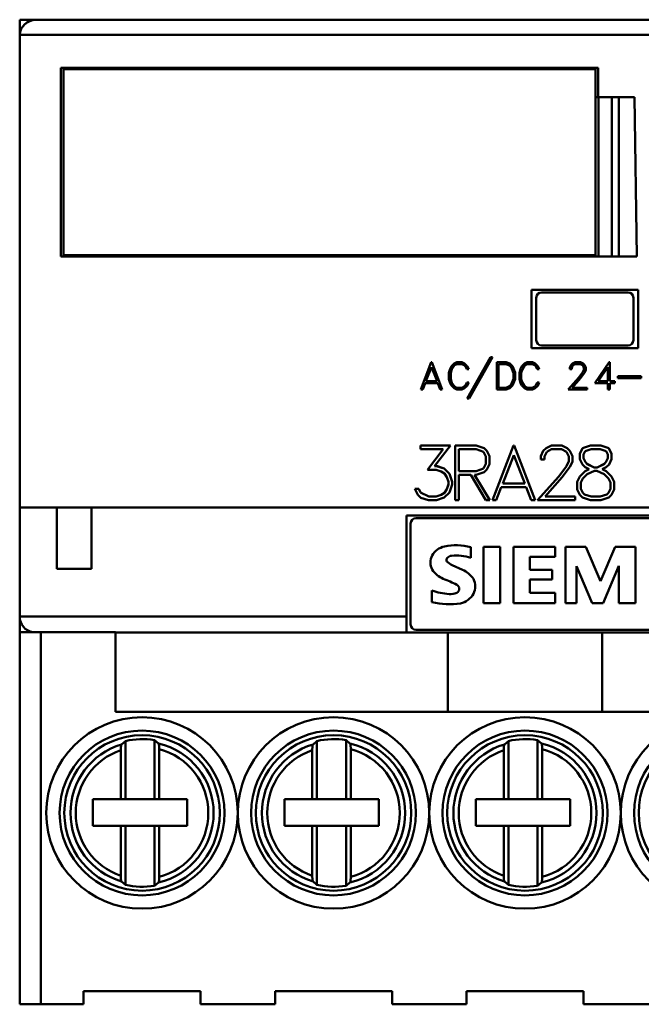
# Model space of a CAD drawing. Extents: x 51 to 251, y 59 to 329.
# Drawn here: x 128 to 152, y 193 to 230 of the extents above; entities that cross this region are included whole.
import ezdxf

# ---------------------------------------------------------------- set-up
doc = ezdxf.new("R2010")
doc.units = 0
doc.header["$LTSCALE"] = 5
doc.header["$MEASUREMENT"] = 0
doc.layers.add('10000_FRONT', color=7, linetype='CONTINUOUS')

msp = doc.modelspace()

# ---------------------------------------------------------------- linework, layer by layer
at = {"layer": '10000_FRONT', "color": 7, "linetype": 'Continuous', "lineweight": 50}
for p, q in [((129.110001, 230.025), (128.5, 230.025)), ((128.5, 230.025), (128.5, 229.415039)), ((172.9, 230.015), (129.1, 230.015)), ((172.889999, 230.025), (129.110001, 230.025)), ((128.500032, 229.4211), (128.5, 229.415)), ((128.5, 211.665), (128.5, 229.415)), ((128.500132, 229.427221), (128.500032, 229.4211)), ((128.500296, 229.433361), (128.500132, 229.427221)), ((128.500525, 229.439519), (128.500296, 229.433361)), ((128.50082, 229.445693), (128.500525, 229.439519)), ((128.501183, 229.451883), (128.50082, 229.445693)), ((128.501549, 229.45809), (128.501183, 229.451883)), ((173.498451, 229.45809), (128.501549, 229.45809)), ((130.049999, 221.115), (130.049999, 228.215)), ((130.049999, 228.215), (150.25, 228.215)), ((130.15, 228.165), (150.15, 228.165)), ((130.15, 221.165), (130.15, 228.165)), ((133.99, 228.165), (133.99, 228.215)), ((135.31, 228.165), (135.31, 228.215)), ((144.99, 228.165), (144.99, 228.215)), ((146.31, 228.165), (146.31, 228.215)), ((150.15, 228.165), (150.15, 221.165)), ((150.25, 227.115), (150.25, 228.215)), ((150.15, 227.115), (150.25, 227.115)), ((150.25, 227.115), (151.611696, 227.115)), ((150.264, 221.115), (150.264, 227.115)), ((150.767, 221.115), (150.767, 227.115)), ((151.027, 221.115), (151.027, 227.115)), ((151.705803, 221.115), (151.611696, 227.115)), ((151.705803, 221.115), (130.049999, 221.115)), ((150.15, 221.165), (130.15, 221.165)), ((133.99, 221.115), (133.99, 221.165)), ((135.31, 221.115), (135.31, 221.165)), ((144.99, 221.115), (144.99, 221.165)), ((146.31, 221.115), (146.31, 221.165)), ((150.049, 221.115), (150.049, 221.165)), ((150.052, 221.115), (150.052, 221.165)), ((147.75, 219.865), (151.75, 219.865)), ((147.75, 217.665), (147.75, 219.865)), ((148.125, 219.765), (151.375, 219.765)), ((151.75, 217.665), (151.75, 219.865)), ((147.925, 217.965), (147.925, 219.565)), ((151.575, 219.565), (151.575, 217.965)), ((151.75, 217.665), (147.75, 217.665)), ((151.375, 217.765), (148.125, 217.765)), ((143.58374, 216.106431), (143.976984, 217.134842)), ((143.58374, 216.106156), (143.976985, 217.134817)), ((143.976985, 217.134842), (143.991723, 217.134842)), ((143.976985, 217.134842), (143.976985, 217.134817)), ((143.976985, 217.134817), (143.991723, 217.134817)), ((143.991723, 217.134842), (144.384967, 216.106432)), ((143.991723, 217.134842), (143.991723, 217.134817)), ((143.991723, 217.134817), (144.384967, 216.106156)), ((144.832415, 217.085406), (144.932233, 217.134842)), ((144.832415, 217.085374), (144.932233, 217.134817)), ((144.932233, 217.134842), (145.129861, 217.134842)), ((144.932233, 217.134842), (144.932233, 217.134817)), ((144.932233, 217.134817), (145.129861, 217.134817)), ((145.129861, 217.134842), (145.230349, 217.086017)), ((145.129861, 217.134842), (145.129861, 217.134817)), ((145.129861, 217.134817), (145.230349, 217.085986)), ((145.331061, 215.773472), (146.207988, 217.330755)), ((145.331061, 215.772168), (146.207988, 217.329854)), ((146.28168, 217.329854), (145.405422, 215.772168)), ((146.207988, 217.330756), (146.28168, 217.330756)), ((146.207988, 217.330756), (146.207988, 217.329854)), ((146.207988, 217.329854), (146.28168, 217.329854)), ((146.28168, 217.330756), (146.28168, 217.329854)), ((146.43865, 217.134842), (146.787277, 217.134842)), ((146.43865, 217.134842), (146.43865, 217.133919)), ((146.43865, 217.133919), (146.787277, 217.133919)), ((146.43865, 216.105257), (146.43865, 217.133919)), ((146.787277, 217.134842), (146.935464, 217.085406)), ((146.787277, 217.134842), (146.787277, 217.133919)), ((146.787277, 217.133919), (146.935464, 217.084476)), ((147.482415, 217.085406), (147.582234, 217.134842)), ((147.482415, 217.085374), (147.582234, 217.134817)), ((147.582234, 217.134842), (147.779861, 217.134842)), ((147.582234, 217.134842), (147.582234, 217.134817)), ((147.582234, 217.134817), (147.779861, 217.134817)), ((147.779861, 217.134842), (147.880349, 217.086018)), ((147.779861, 217.134842), (147.779861, 217.134817)), ((147.779861, 217.134817), (147.880349, 217.085986)), ((149.285387, 217.086018), (149.385875, 217.134842)), ((149.285387, 217.085987), (149.385875, 217.134817)), ((149.385875, 217.134842), (149.385875, 217.134817)), ((149.385875, 217.134842), (149.583502, 217.134842)), ((149.385875, 217.134817), (149.583502, 217.134817)), ((149.583502, 217.134842), (149.583502, 217.134817)), ((149.583502, 217.134842), (149.68332, 217.085253)), ((149.583502, 217.134817), (149.68332, 217.085221)), ((150.125007, 216.35127), (150.66952, 217.134842)), ((150.125007, 216.350177), (150.66952, 217.133919)), ((150.66952, 217.134842), (150.686, 217.134842)), ((150.66952, 217.134842), (150.66952, 217.133919)), ((150.66952, 217.133919), (150.686, 217.133919)), ((150.686, 217.134842), (150.686, 217.133919)), ((150.686, 217.133919), (150.686, 216.418754)), ((143.776008, 216.419652), (143.984354, 216.954648)), ((143.984354, 216.954648), (144.192699, 216.419652)), ((144.6372, 216.741662), (144.68597, 216.888125)), ((144.6372, 216.741568), (144.68597, 216.88806)), ((144.68597, 216.888125), (144.733267, 216.986994)), ((144.68597, 216.88806), (144.733267, 216.986946)), ((144.68597, 216.888125), (144.68597, 216.88806)), ((144.752695, 216.879182), (144.7058, 216.739119)), ((144.733267, 216.986994), (144.832415, 217.085406)), ((144.733267, 216.986946), (144.832415, 217.085374)), ((144.733267, 216.986994), (144.733267, 216.986946)), ((144.845814, 217.020623), (144.752695, 216.879182)), ((144.832415, 217.085406), (144.832415, 217.085374)), ((144.938263, 217.06624), (144.845814, 217.020623)), ((145.124501, 217.06624), (144.938263, 217.06624)), ((145.21628, 217.019398), (145.124501, 217.06624)), ((145.261835, 216.973782), (145.21628, 217.019398)), ((145.230349, 217.086018), (145.230349, 217.085986)), ((145.230349, 217.086017), (145.328827, 216.987912)), ((145.230349, 217.085986), (145.328827, 216.987865)), ((145.312749, 216.873978), (145.261835, 216.973782)), ((145.385101, 216.873978), (145.312749, 216.873978)), ((145.328827, 216.987913), (145.328827, 216.987865)), ((145.328827, 216.987912), (145.385101, 216.874045)), ((145.328827, 216.987865), (145.385101, 216.873978)), ((145.385101, 216.874045), (145.385101, 216.873978)), ((146.50865, 216.175234), (146.50865, 217.063942)), ((146.50865, 217.063942), (146.775904, 217.063942)), ((146.775904, 217.063942), (146.897782, 217.023277)), ((146.897782, 217.023277), (146.976362, 216.945352)), ((146.935464, 217.085406), (147.035952, 216.985769)), ((146.935464, 217.085406), (146.935464, 217.084476)), ((146.935464, 217.084476), (147.035952, 216.984825)), ((146.976362, 216.945352), (147.063225, 216.728555)), ((147.035952, 216.98577), (147.035952, 216.984825)), ((147.035952, 216.985769), (147.133225, 216.74304)), ((147.035952, 216.984825), (147.133225, 216.742048)), ((147.133225, 216.74304), (147.133225, 216.742048)), ((147.2872, 216.741662), (147.33597, 216.888125)), ((147.2872, 216.741568), (147.33597, 216.88806)), ((147.33597, 216.888125), (147.383267, 216.986994)), ((147.33597, 216.88806), (147.383267, 216.986946)), ((147.33597, 216.888125), (147.33597, 216.88806)), ((147.402694, 216.879182), (147.3558, 216.739119)), ((147.383267, 216.986994), (147.482415, 217.085406)), ((147.383267, 216.986946), (147.482415, 217.085374)), ((147.383267, 216.986994), (147.383267, 216.986946)), ((147.495814, 217.020623), (147.402694, 216.879182)), ((147.482415, 217.085406), (147.482415, 217.085374)), ((147.588263, 217.06624), (147.495814, 217.020623)), ((147.774501, 217.06624), (147.588263, 217.06624)), ((147.866281, 217.019398), (147.774501, 217.06624)), ((147.911835, 216.973782), (147.866281, 217.019398)), ((147.880349, 217.086018), (147.978827, 216.987912)), ((147.880349, 217.086018), (147.880349, 217.085986)), ((147.880349, 217.085986), (147.978827, 216.987865)), ((147.962749, 216.873978), (147.911835, 216.973782)), ((148.035101, 216.873978), (147.962749, 216.873978)), ((147.978827, 216.987913), (147.978827, 216.987865)), ((147.978827, 216.987912), (148.035101, 216.874045)), ((147.978827, 216.987865), (148.035101, 216.873978)), ((148.035101, 216.874045), (148.035101, 216.873978)), ((149.185568, 216.935723), (149.234473, 217.036123)), ((149.185568, 216.935666), (149.234473, 217.036084)), ((149.185568, 216.935723), (149.185568, 216.935666)), ((149.185568, 216.873978), (149.185568, 216.935666)), ((149.25524, 216.873978), (149.185568, 216.873978)), ((149.234473, 217.036123), (149.285387, 217.086018)), ((149.234473, 217.036084), (149.285387, 217.085987)), ((149.234473, 217.036123), (149.234473, 217.036084)), ((149.300795, 217.020623), (149.25524, 216.930309)), ((149.25524, 216.930309), (149.25524, 216.873978)), ((149.285387, 217.086018), (149.285387, 217.085987)), ((149.391235, 217.06624), (149.300795, 217.020623)), ((149.577473, 217.06624), (149.391235, 217.06624)), ((149.524549, 216.55618), (149.667242, 216.746254)), ((149.524549, 216.556042), (149.667242, 216.746161)), ((149.668582, 217.020776), (149.577473, 217.06624)), ((149.667242, 216.746254), (149.713467, 216.840069)), ((149.667242, 216.746161), (149.713467, 216.839995)), ((149.667242, 216.746253), (149.667242, 216.746161)), ((149.713467, 216.930309), (149.668582, 217.020776)), ((149.68332, 217.085253), (149.734235, 217.035052)), ((149.68332, 217.085252), (149.68332, 217.085221)), ((149.68332, 217.085221), (149.734235, 217.035012)), ((149.713467, 216.839995), (149.713467, 216.930309)), ((149.734235, 217.035052), (149.734235, 217.035012)), ((149.734235, 217.035052), (149.783809, 216.934651)), ((149.734235, 217.035012), (149.783809, 216.934595)), ((149.783809, 216.8328), (149.734235, 216.734373)), ((149.783809, 216.934652), (149.783809, 216.934595)), ((149.783809, 216.934595), (149.783809, 216.8328)), ((150.249613, 216.418754), (150.6174, 216.94778)), ((150.6174, 216.94778), (150.6174, 216.418754)), ((143.776008, 216.419828), (144.192699, 216.419828)), ((144.192699, 216.419652), (143.776008, 216.419652)), ((144.6372, 216.741662), (144.6372, 216.741568)), ((144.6372, 216.499404), (144.6372, 216.741568)), ((144.68597, 216.352911), (144.6372, 216.499404)), ((144.7058, 216.739119), (144.7058, 216.501853)), ((144.7058, 216.502006), (144.752695, 216.361982)), ((144.7058, 216.501853), (144.752695, 216.36179)), ((146.976362, 216.294936), (147.063225, 216.51167)), ((147.063225, 216.510621), (146.976362, 216.293825)), ((147.133225, 216.497129), (147.035952, 216.254352)), ((147.063225, 216.728555), (147.063225, 216.510621)), ((147.133225, 216.742048), (147.133225, 216.497129)), ((147.2872, 216.741662), (147.2872, 216.741568)), ((147.2872, 216.499404), (147.2872, 216.741568)), ((147.33597, 216.352911), (147.2872, 216.499404)), ((147.3558, 216.739119), (147.3558, 216.501853)), ((147.3558, 216.502007), (147.402695, 216.361982)), ((147.3558, 216.501853), (147.402694, 216.36179)), ((149.123936, 216.106432), (149.524549, 216.55618)), ((149.123936, 216.106156), (149.524549, 216.556042)), ((149.588861, 216.540887), (149.269309, 216.174733)), ((149.524549, 216.55618), (149.524549, 216.556042)), ((149.734235, 216.734373), (149.588861, 216.540887)), ((150.6174, 216.418754), (150.249613, 216.418754)), ((150.250359, 216.419828), (150.6174, 216.419828)), ((150.686, 216.419828), (150.878268, 216.419828)), ((150.686, 216.418754), (150.878268, 216.418754)), ((150.878268, 216.419828), (150.878268, 216.418754)), ((150.878268, 216.418754), (150.878268, 216.350177)), ((150.985568, 216.605916), (151.871875, 216.605916)), ((150.985568, 216.605916), (150.985568, 216.605791)), ((150.985568, 216.605791), (151.871875, 216.605791)), ((150.985568, 216.537214), (150.985568, 216.605791)), ((151.871875, 216.537214), (150.985568, 216.537214)), ((151.871875, 216.605916), (151.871875, 216.605791)), ((151.871875, 216.605791), (151.871875, 216.537214)), ((143.58374, 216.106431), (143.58374, 216.106156)), ((143.655422, 216.106156), (143.58374, 216.106156)), ((143.749881, 216.351075), (143.655422, 216.106156)), ((144.218826, 216.351075), (143.749881, 216.351075)), ((144.313955, 216.106156), (144.218826, 216.351075)), ((144.384967, 216.106156), (144.313955, 216.106156)), ((144.384967, 216.106431), (144.384967, 216.106156)), ((144.733267, 216.254026), (144.68597, 216.352911)), ((144.832415, 216.155599), (144.733267, 216.254026)), ((144.752695, 216.361983), (144.752695, 216.36179)), ((144.752695, 216.361982), (144.845814, 216.220586)), ((144.752695, 216.36179), (144.845814, 216.220349)), ((144.932233, 216.106156), (144.832415, 216.155599)), ((144.845814, 216.220586), (144.845814, 216.220349)), ((144.845814, 216.220586), (144.938263, 216.174985)), ((144.845814, 216.220349), (144.938263, 216.174733)), ((145.129861, 216.106156), (144.932233, 216.106156)), ((144.938263, 216.174985), (144.938263, 216.174733)), ((144.938263, 216.174985), (145.124501, 216.174985)), ((144.938263, 216.174733), (145.124501, 216.174733)), ((145.124501, 216.174985), (145.21628, 216.22181)), ((145.124501, 216.174733), (145.21628, 216.221573)), ((145.124501, 216.174985), (145.124501, 216.174733)), ((145.230349, 216.154986), (145.129861, 216.106156)), ((145.21628, 216.22181), (145.261835, 216.267412)), ((145.21628, 216.221573), (145.261835, 216.267189)), ((145.21628, 216.221811), (145.21628, 216.221573)), ((145.328827, 216.253107), (145.230349, 216.154986)), ((145.261835, 216.267412), (145.312749, 216.367186)), ((145.261835, 216.267189), (145.312749, 216.366994)), ((145.261835, 216.267412), (145.261835, 216.267189)), ((145.312749, 216.367186), (145.312749, 216.366994)), ((145.312749, 216.367186), (145.385101, 216.367186)), ((145.312749, 216.366994), (145.385101, 216.366994)), ((145.385101, 216.366994), (145.328827, 216.253107)), ((145.385101, 216.367186), (145.385101, 216.366994)), ((146.787277, 216.105257), (146.43865, 216.105257)), ((146.50865, 216.176384), (146.775904, 216.176384)), ((146.775904, 216.175234), (146.50865, 216.175234)), ((146.775904, 216.176384), (146.897782, 216.217036)), ((146.897782, 216.2159), (146.775904, 216.175234)), ((146.775904, 216.176384), (146.775904, 216.175234)), ((146.935464, 216.154701), (146.787277, 216.105257)), ((146.897782, 216.217036), (146.976362, 216.294936)), ((146.976362, 216.293825), (146.897782, 216.2159)), ((146.897782, 216.217036), (146.897782, 216.2159)), ((147.035952, 216.254352), (146.935464, 216.154701)), ((146.976362, 216.294936), (146.976362, 216.293825)), ((147.383267, 216.254026), (147.33597, 216.352911)), ((147.482415, 216.155599), (147.383267, 216.254026)), ((147.402694, 216.361983), (147.402694, 216.36179)), ((147.402694, 216.36179), (147.495814, 216.220349)), ((147.402695, 216.361982), (147.495814, 216.220586)), ((147.582234, 216.106156), (147.482415, 216.155599)), ((147.495814, 216.220586), (147.495814, 216.220349)), ((147.495814, 216.220586), (147.588263, 216.174985)), ((147.495814, 216.220349), (147.588263, 216.174733)), ((147.779861, 216.106156), (147.582234, 216.106156)), ((147.588263, 216.174985), (147.588263, 216.174733)), ((147.588263, 216.174985), (147.774501, 216.174985)), ((147.588263, 216.174733), (147.774501, 216.174733)), ((147.774501, 216.174985), (147.86628, 216.22181)), ((147.774501, 216.174733), (147.866281, 216.221573)), ((147.774501, 216.174985), (147.774501, 216.174733)), ((147.880349, 216.154986), (147.779861, 216.106156)), ((147.86628, 216.22181), (147.911835, 216.267412)), ((147.866281, 216.221573), (147.911835, 216.267189)), ((147.866281, 216.221811), (147.866281, 216.221573)), ((147.978827, 216.253107), (147.880349, 216.154986)), ((147.911835, 216.267412), (147.962749, 216.367185)), ((147.911835, 216.267189), (147.962749, 216.366994)), ((147.911835, 216.267412), (147.911835, 216.267189)), ((147.962749, 216.367186), (147.962749, 216.366994)), ((147.962749, 216.367186), (148.035101, 216.367186)), ((147.962749, 216.366994), (148.035101, 216.366994)), ((148.035101, 216.366994), (147.978827, 216.253107)), ((148.035101, 216.367186), (148.035101, 216.366994)), ((149.123936, 216.106431), (149.123936, 216.106156)), ((149.831373, 216.106156), (149.123936, 216.106156)), ((149.269309, 216.174733), (149.831373, 216.174733)), ((149.269529, 216.174985), (149.831373, 216.174985)), ((149.831373, 216.174985), (149.831373, 216.174733)), ((149.831373, 216.174733), (149.831373, 216.106156)), ((150.125007, 216.351271), (150.125007, 216.350177)), ((150.6174, 216.350177), (150.125007, 216.350177)), ((150.6174, 216.105257), (150.6174, 216.350177)), ((150.686, 216.105257), (150.6174, 216.105257)), ((150.878268, 216.350177), (150.686, 216.350177)), ((150.686, 216.350177), (150.686, 216.105257)), ((145.331061, 215.773471), (145.331061, 215.772168)), ((145.405422, 215.772168), (145.331061, 215.772168)), ((143.566266, 213.996998), (144.697094, 213.996998)), ((143.566266, 213.996998), (143.566266, 213.996663)), ((143.566266, 213.859651), (143.566266, 213.996663)), ((143.566266, 213.996663), (144.697094, 213.996663)), ((144.427785, 213.859651), (143.566266, 213.859651)), ((143.832894, 213.091531), (144.427496, 213.859651)), ((143.832894, 213.090794), (144.427785, 213.859651)), ((144.697094, 213.996663), (144.094164, 213.230864)), ((144.697094, 213.996998), (144.697094, 213.996663)), ((144.8773, 213.996998), (145.667272, 213.996998)), ((144.8773, 213.996998), (144.8773, 213.996663)), ((144.8773, 213.996663), (145.667272, 213.996663)), ((144.8773, 211.941484), (144.8773, 213.996663)), ((145.0145, 213.037579), (145.0145, 213.859651)), ((145.0145, 213.859651), (145.660841, 213.859651)), ((145.660841, 213.859651), (145.935241, 213.765762)), ((145.667272, 213.996998), (145.962037, 213.898242)), ((145.667272, 213.996998), (145.667272, 213.996663)), ((145.667272, 213.996663), (145.962038, 213.89788)), ((145.962038, 213.898242), (146.066278, 213.798266)), ((145.962038, 213.898241), (145.962038, 213.89788)), ((145.962038, 213.89788), (146.066278, 213.797873)), ((146.066278, 213.798266), (146.16355, 213.598023)), ((146.066278, 213.798266), (146.066278, 213.797873)), ((146.066278, 213.797873), (146.16355, 213.597555)), ((146.277481, 211.943248), (147.063969, 213.996998)), ((146.277481, 211.941484), (147.063969, 213.996663)), ((147.063969, 213.996998), (147.093445, 213.996998)), ((147.063969, 213.996998), (147.063969, 213.996663)), ((147.063969, 213.996663), (147.093445, 213.996663)), ((147.093445, 213.996998), (147.879934, 211.943248)), ((147.093445, 213.996998), (147.093445, 213.996663)), ((147.093445, 213.996663), (147.879934, 211.941484)), ((148.091136, 213.599246), (148.188945, 213.799795)), ((148.091136, 213.598778), (148.188945, 213.799403)), ((148.188945, 213.799795), (148.290774, 213.899465)), ((148.188945, 213.799403), (148.290774, 213.899104)), ((148.188945, 213.799795), (148.188945, 213.799403)), ((148.290774, 213.899465), (148.49175, 213.996998)), ((148.290774, 213.899104), (148.49175, 213.996663)), ((148.290774, 213.899465), (148.290774, 213.899104)), ((148.502469, 213.859651), (148.32159, 213.768514)), ((148.49175, 213.996998), (148.887004, 213.996998)), ((148.49175, 213.996998), (148.49175, 213.996663)), ((148.49175, 213.996663), (148.887004, 213.996663)), ((148.874945, 213.859651), (148.502469, 213.859651)), ((149.057164, 213.76882), (148.874945, 213.859651)), ((148.887004, 213.996998), (149.086641, 213.897936)), ((148.887004, 213.996998), (148.887004, 213.996663)), ((148.887004, 213.996663), (149.086641, 213.897574)), ((149.086641, 213.897936), (149.188469, 213.797655)), ((149.086641, 213.897935), (149.086641, 213.897574)), ((149.086641, 213.897574), (149.188469, 213.797262)), ((149.188469, 213.797655), (149.287617, 213.597106)), ((149.188469, 213.797655), (149.188469, 213.797262)), ((149.188469, 213.797262), (149.287617, 213.596637)), ((149.560869, 213.693709), (149.661625, 213.898242)), ((149.560869, 213.69328), (149.661625, 213.89788)), ((149.661625, 213.898242), (149.96443, 213.996998)), ((149.661625, 213.89788), (149.96443, 213.996663)), ((149.661625, 213.898241), (149.661625, 213.89788)), ((149.700481, 213.661473), (149.760774, 213.784723)), ((149.760774, 213.784723), (149.985867, 213.859651)), ((149.96443, 213.996998), (150.35486, 213.996998)), ((149.96443, 213.996998), (149.96443, 213.996663)), ((149.96443, 213.996663), (150.35486, 213.996663)), ((149.985867, 213.859651), (150.331547, 213.859651)), ((150.331547, 213.859651), (150.556641, 213.784723)), ((150.35486, 213.996998), (150.656325, 213.898242)), ((150.35486, 213.996998), (150.35486, 213.996663)), ((150.35486, 213.996663), (150.656325, 213.89788)), ((150.556641, 213.784723), (150.616934, 213.661473)), ((150.656325, 213.898242), (150.758421, 213.693709)), ((150.656325, 213.898241), (150.656325, 213.89788)), ((150.656325, 213.89788), (150.758421, 213.69328)), ((145.935241, 213.765762), (146.02635, 213.587462)), ((146.02635, 213.587462), (146.02635, 213.309768)), ((146.16355, 213.598023), (146.16355, 213.597555)), ((146.16355, 213.597555), (146.16355, 213.299676)), ((146.662016, 212.567824), (147.078707, 213.636701)), ((147.078707, 213.636701), (147.495399, 212.567824)), ((148.091136, 213.599245), (148.091136, 213.598778)), ((148.091136, 213.475528), (148.091136, 213.598778)), ((148.230481, 213.475528), (148.091136, 213.475528)), ((148.32159, 213.768514), (148.230481, 213.588074)), ((148.230481, 213.588074), (148.230481, 213.475528)), ((149.054484, 213.220818), (149.146934, 213.40819)), ((149.146934, 213.588074), (149.057164, 213.76882)), ((149.146934, 213.407634), (149.146934, 213.588074)), ((149.287617, 213.597105), (149.287617, 213.596637)), ((149.287617, 213.596637), (149.287617, 213.39326)), ((149.560869, 213.693709), (149.560869, 213.69328)), ((149.560869, 213.490208), (149.560869, 213.69328)), ((149.658945, 213.291113), (149.560869, 213.490208)), ((149.700481, 213.525072), (149.700481, 213.661473)), ((149.700481, 213.525573), (149.774172, 213.374566)), ((149.774172, 213.373992), (149.700481, 213.525072)), ((150.543242, 213.374566), (150.616934, 213.525573)), ((150.616934, 213.525072), (150.543242, 213.373992)), ((150.616934, 213.661473), (150.616934, 213.525072)), ((150.758421, 213.490208), (150.659005, 213.291113)), ((150.758421, 213.693709), (150.758421, 213.69328)), ((150.758421, 213.69328), (150.758421, 213.490208)), ((143.832894, 213.091531), (143.832894, 213.090794)), ((144.162497, 213.090794), (143.832894, 213.090794)), ((144.094164, 213.230864), (144.167856, 213.230864)), ((144.094677, 213.231515), (144.167856, 213.231515)), ((144.346055, 213.028098), (144.162497, 213.090794)), ((144.167855, 213.231516), (144.463961, 213.132792)), ((144.167856, 213.231515), (144.167856, 213.230864)), ((144.167856, 213.230864), (144.463961, 213.132081)), ((144.463961, 213.132793), (144.463961, 213.132081)), ((144.463961, 213.132792), (144.664937, 212.932607)), ((144.463961, 213.132081), (144.664937, 212.931762)), ((145.0145, 213.038351), (145.660841, 213.038351)), ((145.660841, 213.037579), (145.0145, 213.037579)), ((145.660841, 213.038352), (145.93524, 213.132181)), ((145.935241, 213.131469), (145.660841, 213.037579)), ((145.660841, 213.038351), (145.660841, 213.037579)), ((145.935241, 213.132181), (146.02635, 213.310376)), ((146.02635, 213.309768), (145.935241, 213.131469)), ((145.935241, 213.132182), (145.935241, 213.131469)), ((146.066009, 213.099357), (145.96177, 212.999351)), ((146.16355, 213.299676), (146.066009, 213.099357)), ((148.769098, 212.841231), (149.054484, 213.220818)), ((148.769098, 212.840319), (149.054484, 213.22016)), ((149.188469, 213.196611), (148.897723, 212.810042)), ((149.054484, 213.22016), (149.146934, 213.407634)), ((149.054484, 213.220818), (149.054484, 213.22016)), ((149.287617, 213.39326), (149.188469, 213.196611)), ((149.760774, 213.189577), (149.658945, 213.291113)), ((149.917535, 213.113426), (149.760774, 213.189577)), ((149.760774, 213.036518), (149.916798, 213.113783)), ((149.760774, 213.035744), (149.917535, 213.113426)), ((149.774172, 213.374566), (149.843844, 213.306402)), ((149.774172, 213.374566), (149.774172, 213.373992)), ((149.843844, 213.305793), (149.774172, 213.373992)), ((149.842504, 212.920141), (150.117172, 213.055317)), ((149.843844, 213.306403), (149.843844, 213.305793)), ((149.843844, 213.306402), (150.101094, 213.180473)), ((150.101094, 213.179791), (149.843844, 213.305793)), ((150.101094, 213.180473), (150.21632, 213.180473)), ((150.101094, 213.180473), (150.101094, 213.179791)), ((150.21632, 213.179791), (150.101094, 213.179791)), ((150.117172, 213.055317), (150.200778, 213.055317)), ((150.200778, 213.055317), (150.476786, 212.920141)), ((150.21632, 213.180473), (150.47491, 213.306402)), ((150.47491, 213.305793), (150.21632, 213.179791)), ((150.21632, 213.180473), (150.21632, 213.179791)), ((150.557176, 213.189577), (150.400415, 213.113426)), ((150.400415, 213.113426), (150.557176, 213.035744)), ((150.401152, 213.113783), (150.557176, 213.036518)), ((150.47491, 213.306402), (150.543242, 213.374566)), ((150.543242, 213.373992), (150.47491, 213.305793)), ((150.47491, 213.306403), (150.47491, 213.305793)), ((150.543242, 213.374566), (150.543242, 213.373992)), ((150.659005, 213.291113), (150.557176, 213.189577)), ((144.474679, 212.94369), (144.346055, 213.028098)), ((144.56043, 212.813712), (144.474679, 212.94369)), ((144.623402, 212.630213), (144.56043, 212.813712)), ((144.664937, 212.932607), (144.762746, 212.637405)), ((144.664937, 212.932607), (144.664937, 212.931762)), ((144.664937, 212.931762), (144.762746, 212.63633)), ((145.457988, 212.900567), (145.0145, 212.900567)), ((145.0145, 212.900567), (145.0145, 211.941484)), ((146.032514, 211.941484), (145.457988, 212.900567)), ((145.666468, 212.900567), (145.606443, 212.900567)), ((145.606443, 212.900567), (146.180968, 211.941484)), ((145.606963, 212.900567), (146.180968, 211.943248)), ((145.96177, 212.999351), (145.666468, 212.900567)), ((147.967871, 211.943248), (148.769098, 212.841231)), ((147.967871, 211.941484), (148.769098, 212.840319)), ((148.897723, 212.810042), (148.258617, 212.078495)), ((148.769098, 212.841231), (148.769098, 212.840319)), ((149.4644, 212.640155), (149.563549, 212.840314)), ((149.4644, 212.639082), (149.563549, 212.839402)), ((149.563549, 212.840314), (149.760774, 213.036518)), ((149.563549, 212.839402), (149.760774, 213.035744)), ((149.563549, 212.840314), (149.563549, 212.839402)), ((149.6016, 212.605747), (149.676899, 212.755604)), ((149.676899, 212.755604), (149.842504, 212.920141)), ((149.760774, 213.036518), (149.760774, 213.035744)), ((150.476786, 212.920141), (150.642391, 212.755604)), ((150.557176, 213.036518), (150.755741, 212.840314)), ((150.557176, 213.036518), (150.557176, 213.035744)), ((150.557176, 213.035744), (150.755741, 212.839402)), ((150.642391, 212.755604), (150.71635, 212.605747)), ((150.755741, 212.840314), (150.85355, 212.640155)), ((150.755741, 212.840314), (150.755741, 212.839402)), ((150.755741, 212.839402), (150.85355, 212.639082)), ((143.361269, 212.3676), (143.505973, 212.3676)), ((143.361269, 212.3676), (143.361269, 212.366282)), ((143.361269, 212.366282), (143.505973, 212.366282)), ((143.473816, 212.139967), (143.361269, 212.366282)), ((143.505973, 212.3676), (143.505973, 212.366282)), ((143.505973, 212.367599), (143.571625, 212.233778)), ((143.505973, 212.366282), (143.571625, 212.232329)), ((144.474679, 212.228584), (144.56043, 212.356906)), ((144.474679, 212.227129), (144.56043, 212.355578)), ((144.56043, 212.356906), (144.623402, 212.541762)), ((144.56043, 212.355578), (144.623402, 212.540605)), ((144.56043, 212.356905), (144.56043, 212.355578)), ((144.623402, 212.540605), (144.623402, 212.630213)), ((144.762746, 212.534794), (144.664937, 212.239362)), ((144.762746, 212.637405), (144.762746, 212.63633)), ((144.762746, 212.63633), (144.762746, 212.534794)), ((146.609762, 212.430812), (146.420844, 211.941484)), ((147.547652, 212.430812), (146.609762, 212.430812)), ((147.495399, 212.567824), (146.662016, 212.567824)), ((146.662457, 212.568957), (147.494957, 212.568957)), ((147.73791, 211.941484), (147.547652, 212.430812)), ((149.4644, 212.640155), (149.4644, 212.639082)), ((149.4644, 212.340898), (149.4644, 212.639082)), ((149.563549, 212.141802), (149.4644, 212.340898)), ((149.6016, 212.37301), (149.6016, 212.605747)), ((149.6016, 212.374321), (149.676899, 212.223085)), ((149.676899, 212.221624), (149.6016, 212.37301)), ((150.642391, 212.223085), (150.71635, 212.374322)), ((150.71635, 212.37301), (150.642391, 212.221624)), ((150.71635, 212.605747), (150.71635, 212.37301)), ((150.85355, 212.340898), (150.755741, 212.141802)), ((150.85355, 212.640155), (150.85355, 212.639082)), ((150.85355, 212.639082), (150.85355, 212.340898)), ((143.578324, 212.039044), (143.473816, 212.139967)), ((143.571625, 212.233778), (143.882469, 212.080107)), ((143.571625, 212.233778), (143.571625, 212.232329)), ((143.571625, 212.232329), (143.882469, 212.078495)), ((143.87443, 211.941484), (143.578324, 212.039044)), ((144.167856, 211.941484), (143.87443, 211.941484)), ((143.882469, 212.080107), (144.162497, 212.080107)), ((143.882469, 212.080107), (143.882469, 212.078495)), ((143.882469, 212.078495), (144.162497, 212.078495)), ((144.162497, 212.080107), (144.346055, 212.144263)), ((144.162497, 212.078495), (144.346055, 212.14272)), ((144.162497, 212.080107), (144.162497, 212.078495)), ((144.463961, 212.040267), (144.167856, 211.941484)), ((144.346055, 212.144263), (144.474679, 212.228584)), ((144.346055, 212.14272), (144.474679, 212.227129)), ((144.346055, 212.144263), (144.346055, 212.14272)), ((144.664937, 212.239362), (144.463961, 212.040267)), ((144.474679, 212.228585), (144.474679, 212.227129)), ((145.0145, 211.941484), (144.8773, 211.941484)), ((146.180968, 211.941484), (146.032514, 211.941484)), ((146.180968, 211.943248), (146.180968, 211.941484)), ((146.277481, 211.943248), (146.277481, 211.941484)), ((146.420844, 211.941484), (146.277481, 211.941484)), ((147.879934, 211.941484), (147.73791, 211.941484)), ((147.879934, 211.943248), (147.879934, 211.941484)), ((147.967871, 211.943248), (147.967871, 211.941484)), ((149.382746, 211.941484), (147.967871, 211.941484)), ((148.258617, 212.078495), (149.382746, 212.078495)), ((148.260025, 212.080107), (149.382746, 212.080107)), ((149.382746, 212.080107), (149.382746, 212.078495)), ((149.382746, 212.078495), (149.382746, 211.941484)), ((149.668324, 212.040267), (149.563549, 212.141802)), ((149.96443, 211.941484), (149.668324, 212.040267)), ((149.676899, 212.223085), (149.74014, 212.162899)), ((149.676899, 212.223085), (149.676899, 212.221624)), ((149.74014, 212.161375), (149.676899, 212.221624)), ((149.74014, 212.162899), (149.985332, 212.080107)), ((149.74014, 212.162899), (149.74014, 212.161375)), ((149.985332, 212.078495), (149.74014, 212.161375)), ((150.35486, 211.941484), (149.96443, 211.941484)), ((149.985332, 212.080107), (150.332619, 212.080107)), ((149.985332, 212.080107), (149.985332, 212.078495)), ((150.332619, 212.078495), (149.985332, 212.078495)), ((150.332619, 212.080107), (150.57781, 212.162899)), ((150.57781, 212.161375), (150.332619, 212.078495)), ((150.332619, 212.080107), (150.332619, 212.078495)), ((150.650966, 212.040267), (150.35486, 211.941484)), ((150.57781, 212.162899), (150.642391, 212.223085)), ((150.642391, 212.221624), (150.57781, 212.161375)), ((150.57781, 212.162899), (150.57781, 212.161375)), ((150.642391, 212.223085), (150.642391, 212.221624)), ((150.755741, 212.141802), (150.650966, 212.040267)), ((129.9, 211.665), (128.5, 211.665)), ((128.5, 211.665), (128.5, 207.565001)), ((131.200001, 211.665), (129.9, 211.665)), ((129.9, 209.365), (129.9, 211.665)), ((170.799999, 211.665), (131.200001, 211.665)), ((131.200001, 211.665), (131.200001, 209.365)), ((143.05, 211.365), (158.95, 211.365)), ((143.05, 207.565001), (143.05, 211.365)), ((158.6, 211.265), (143.4, 211.265)), ((128.5, 210.975001), (128.5, 206.975001)), ((143.2, 211.065001), (143.2, 207.265)), ((145.458289, 210.179133), (145.458289, 209.770195)), ((145.94, 208.065001), (145.94, 210.194565)), ((145.94, 210.194565), (146.561894, 210.194565)), ((146.561894, 210.194565), (146.561894, 208.065001)), ((147.064, 210.194565), (148.638026, 210.194565)), ((147.064, 208.065001), (147.064, 210.194565)), ((148.638026, 210.194565), (148.638026, 209.813403)), ((149.02, 208.065001), (149.02, 210.194565)), ((149.02, 210.194565), (149.790038, 210.194565)), ((149.790038, 210.194565), (150.336318, 208.896765)), ((150.336318, 208.896765), (150.887227, 210.194565)), ((150.887227, 210.194565), (151.651092, 210.194565)), ((151.651092, 210.194565), (151.651092, 208.065001)), ((148.638026, 209.813403), (147.685894, 209.813403)), ((147.685894, 209.813403), (147.685894, 209.32885)), ((131.200001, 209.365), (129.9, 209.365)), ((144.765409, 209.501685), (145.148113, 209.32885)), ((150.029228, 208.065001), (149.435111, 209.467736)), ((149.435111, 209.467736), (149.435111, 208.065001)), ((151.032284, 209.472365), (150.433537, 208.065001)), ((151.032284, 208.065001), (151.032284, 209.472365)), ((147.685894, 209.32885), (148.517659, 209.32885)), ((148.517659, 208.964663), (147.685894, 208.964663)), ((147.685894, 208.964663), (147.685894, 208.463135)), ((148.517659, 209.32885), (148.517659, 208.964663)), ((144, 208.111294), (144, 208.549553)), ((147.685894, 208.463135), (148.638026, 208.463135)), ((148.638026, 208.463135), (148.638026, 208.065001)), ((146.561894, 208.065001), (145.94, 208.065001)), ((148.638026, 208.065001), (147.064, 208.065001)), ((149.435111, 208.065001), (149.02, 208.065001)), ((150.433537, 208.065001), (150.029228, 208.065001)), ((151.651092, 208.065001), (151.032284, 208.065001)), ((143.05, 207.565001), (128.5, 207.565001)), ((143.05, 206.965001), (143.05, 207.565001)), ((128.51, 207.455912), (128.51, 206.975001)), ((128.5, 206.975001), (129.299999, 206.975001)), ((128.5, 192.975001), (128.5, 206.975001)), ((129.299999, 206.975001), (132.1, 206.975001)), ((129.299999, 192.975001), (129.299999, 206.975001)), ((132.1, 203.975001), (132.1, 206.975001)), ((143.05, 206.965001), (132.1, 206.965001)), ((158.95, 206.965001), (143.05, 206.965001)), ((143.4, 207.065001), (158.6, 207.065001)), ((144.6, 206.965006), (144.6, 203.975001)), ((150.4, 206.965006), (150.4, 203.975001)), ((170.1, 203.975001), (132.1, 203.975001)), ((132.306412, 202.652409), (132.307611, 202.664166)), ((132.307611, 202.664166), (132.308893, 202.675312)), ((132.308893, 202.675312), (132.310238, 202.685597)), ((132.310238, 202.685597), (132.311655, 202.695029)), ((132.311655, 202.695029), (132.313229, 202.704188)), ((132.313229, 202.704188), (132.314928, 202.712937)), ((132.314928, 202.712937), (132.316715, 202.721087)), ((132.316715, 202.721087), (132.31855, 202.728451)), ((132.31855, 202.728451), (132.320396, 202.734837)), ((132.320396, 202.734837), (132.322262, 202.74021)), ((132.322262, 202.74021), (132.324261, 202.74491)), ((132.324261, 202.74491), (132.326355, 202.748879)), ((132.326355, 202.748879), (132.328491, 202.75203)), ((132.328491, 202.75203), (132.33062, 202.754359)), ((132.473872, 202.882175), (132.330619, 202.754359)), ((132.473871, 202.882176), (132.473871, 200.690001)), ((133.717123, 202.794962), (133.573872, 202.912934)), ((133.573872, 202.912934), (133.573872, 200.690001)), ((133.717123, 202.794962), (133.719673, 202.792271)), ((133.719673, 202.792271), (133.722225, 202.788405)), ((133.722225, 202.788405), (133.724689, 202.783417)), ((133.724689, 202.783417), (133.72698, 202.777447)), ((133.72698, 202.777447), (133.729195, 202.770161)), ((133.729195, 202.770161), (133.731401, 202.76146)), ((133.731401, 202.76146), (133.73353, 202.751662)), ((133.73353, 202.751662), (133.735512, 202.741089)), ((133.735512, 202.741089), (133.737282, 202.730055)), ((133.737282, 202.730055), (133.738911, 202.717999)), ((133.738911, 202.717999), (133.740452, 202.70468)), ((133.740452, 202.70468), (133.741861, 202.690541)), ((133.741861, 202.690541), (133.743095, 202.676024)), ((133.743095, 202.676024), (133.74411, 202.66157)), ((139.506413, 202.652409), (139.50761, 202.664166)), ((139.50761, 202.664166), (139.508894, 202.675312)), ((139.508894, 202.675312), (139.510238, 202.685597)), ((139.510238, 202.685597), (139.511656, 202.695029)), ((139.511656, 202.695029), (139.513229, 202.704188)), ((139.513229, 202.704188), (139.514929, 202.712937)), ((139.514929, 202.712937), (139.516715, 202.721087)), ((139.516715, 202.721087), (139.518551, 202.728451)), ((139.518551, 202.728451), (139.520396, 202.734837)), ((139.520396, 202.734837), (139.522263, 202.74021)), ((139.522263, 202.74021), (139.524261, 202.74491)), ((139.524261, 202.74491), (139.526355, 202.748879)), ((139.526355, 202.748879), (139.528492, 202.75203)), ((139.528492, 202.75203), (139.53062, 202.754359)), ((139.673872, 202.882176), (139.530619, 202.754359)), ((139.673872, 202.882176), (139.673872, 200.690001)), ((140.773872, 202.912934), (140.773872, 200.690001)), ((140.917123, 202.794962), (140.773872, 202.912933)), ((140.917124, 202.794962), (140.919673, 202.792271)), ((140.919673, 202.792271), (140.922224, 202.788405)), ((140.922224, 202.788405), (140.924689, 202.783417)), ((140.924689, 202.783417), (140.92698, 202.777447)), ((140.92698, 202.777447), (140.929195, 202.770161)), ((140.929195, 202.770161), (140.931401, 202.76146)), ((140.931401, 202.76146), (140.933529, 202.751662)), ((140.933529, 202.751662), (140.935512, 202.741089)), ((140.935512, 202.741089), (140.937281, 202.730055)), ((140.937281, 202.730055), (140.93891, 202.717999)), ((140.93891, 202.717999), (140.940452, 202.70468)), ((140.940452, 202.70468), (140.941861, 202.690541)), ((140.941861, 202.690541), (140.943096, 202.676024)), ((140.943096, 202.676024), (140.94411, 202.66157)), ((146.706412, 202.652409), (146.707611, 202.664166)), ((146.707611, 202.664166), (146.708894, 202.675312)), ((146.708894, 202.675312), (146.710238, 202.685597)), ((146.710238, 202.685597), (146.711655, 202.695029)), ((146.711655, 202.695029), (146.713229, 202.704188)), ((146.713229, 202.704188), (146.714929, 202.712937)), ((146.714929, 202.712937), (146.716715, 202.721087)), ((146.716715, 202.721087), (146.718551, 202.728451)), ((146.718551, 202.728451), (146.720396, 202.734837)), ((146.720396, 202.734837), (146.722262, 202.74021)), ((146.722262, 202.74021), (146.724261, 202.74491)), ((146.724261, 202.74491), (146.726355, 202.748879)), ((146.726355, 202.748879), (146.728492, 202.75203)), ((146.728492, 202.75203), (146.730619, 202.754359)), ((146.873872, 202.882175), (146.730619, 202.754359)), ((146.873872, 202.882176), (146.873872, 200.690001)), ((148.117123, 202.794962), (147.973872, 202.912934)), ((147.973872, 202.912934), (147.973872, 200.690001)), ((148.117124, 202.794962), (148.119673, 202.792271)), ((148.119673, 202.792271), (148.122225, 202.788405)), ((148.122225, 202.788405), (148.124689, 202.783417)), ((148.124689, 202.783417), (148.126981, 202.777447)), ((148.126981, 202.777447), (148.129195, 202.770161)), ((148.129195, 202.770161), (148.131401, 202.76146)), ((148.131401, 202.76146), (148.133529, 202.751662)), ((148.133529, 202.751662), (148.135512, 202.741089)), ((148.135512, 202.741089), (148.137281, 202.730055)), ((148.137281, 202.730055), (148.13891, 202.717999)), ((148.13891, 202.717999), (148.140452, 202.70468)), ((148.140452, 202.70468), (148.141861, 202.690541)), ((148.141861, 202.690541), (148.143096, 202.676024)), ((148.143096, 202.676024), (148.14411, 202.66157)), ((132.301228, 202.535706), (132.3013, 202.548911)), ((132.301228, 200.690001), (132.301228, 202.535706)), ((132.3013, 202.548911), (132.301512, 202.562571)), ((132.301512, 202.562571), (132.301853, 202.576397)), ((132.301853, 202.576397), (132.302317, 202.590102)), ((132.302317, 202.590102), (132.302891, 202.603392)), ((132.302891, 202.603392), (132.303568, 202.615981)), ((132.303568, 202.615981), (132.304367, 202.628073)), ((132.304367, 202.628073), (132.305323, 202.640295)), ((132.305323, 202.640295), (132.306412, 202.652409)), ((133.74411, 202.66157), (133.744932, 202.646576)), ((133.744932, 202.646576), (133.7456, 202.630589)), ((133.7456, 202.630589), (133.746098, 202.614127)), ((133.746098, 202.614127), (133.746408, 202.59771)), ((133.746408, 202.59771), (133.746515, 202.581862)), ((133.746515, 202.581862), (133.746515, 200.690001)), ((139.501227, 202.535706), (139.5013, 202.548911)), ((139.501227, 200.690001), (139.501227, 202.535706)), ((139.5013, 202.548911), (139.501512, 202.562571)), ((139.501512, 202.562571), (139.501853, 202.576397)), ((139.501853, 202.576397), (139.502316, 202.590102)), ((139.502316, 202.590102), (139.502891, 202.603392)), ((139.502891, 202.603392), (139.503568, 202.615981)), ((139.503568, 202.615981), (139.504367, 202.628073)), ((139.504367, 202.628073), (139.505322, 202.640295)), ((139.505322, 202.640295), (139.506413, 202.652409)), ((140.94411, 202.66157), (140.944931, 202.646576)), ((140.944931, 202.646576), (140.9456, 202.630589)), ((140.9456, 202.630589), (140.946097, 202.614127)), ((140.946097, 202.614127), (140.946408, 202.59771)), ((140.946408, 202.59771), (140.946516, 202.581862)), ((140.946516, 202.581862), (140.946516, 200.690001)), ((146.701227, 202.535706), (146.7013, 202.548911)), ((146.701227, 200.690001), (146.701227, 202.535706)), ((146.7013, 202.548911), (146.701511, 202.562571)), ((146.701511, 202.562571), (146.701853, 202.576397)), ((146.701853, 202.576397), (146.702316, 202.590102)), ((146.702316, 202.590102), (146.70289, 202.603392)), ((146.70289, 202.603392), (146.703568, 202.615981)), ((146.703568, 202.615981), (146.704367, 202.628073)), ((146.704367, 202.628073), (146.705323, 202.640295)), ((146.705323, 202.640295), (146.706412, 202.652409)), ((148.14411, 202.66157), (148.144931, 202.646576)), ((148.144931, 202.646576), (148.1456, 202.630589)), ((148.1456, 202.630589), (148.146097, 202.614127)), ((148.146097, 202.614127), (148.146409, 202.59771)), ((148.146409, 202.59771), (148.146516, 202.581862)), ((148.146516, 202.581862), (148.146516, 200.690001)), ((131.250744, 199.690001), (131.250744, 200.690001)), ((131.250744, 200.690001), (132.301228, 200.690001)), ((132.301228, 200.690001), (132.473871, 200.690001)), ((132.473871, 200.690001), (133.573872, 200.690001)), ((133.573872, 200.690001), (133.746515, 200.690001)), ((133.746515, 200.690001), (134.800743, 200.690001)), ((134.800743, 200.690001), (134.800743, 199.690001)), ((138.450744, 199.690001), (138.450744, 200.690001)), ((138.450744, 200.690001), (139.501227, 200.690001)), ((139.501227, 200.690001), (139.673872, 200.690001)), ((139.673872, 200.690001), (140.773872, 200.690001)), ((140.773872, 200.690001), (140.946516, 200.690001)), ((140.946516, 200.690001), (142.000744, 200.690001)), ((142.000744, 200.690001), (142.000744, 199.690001)), ((145.650744, 199.690001), (145.650744, 200.690001)), ((145.650744, 200.690001), (146.701227, 200.690001)), ((146.701227, 200.690001), (146.873872, 200.690001)), ((146.873872, 200.690001), (147.973872, 200.690001)), ((147.973872, 200.690001), (148.146516, 200.690001)), ((148.146516, 200.690001), (149.200744, 200.690001)), ((149.200744, 200.690001), (149.200744, 199.690001)), ((132.301228, 199.690001), (131.250744, 199.690001)), ((132.473871, 199.690001), (132.301228, 199.690001)), ((132.301228, 197.814293), (132.301228, 199.690001)), ((133.573872, 199.690001), (132.473871, 199.690001)), ((132.473871, 199.690001), (132.473871, 197.467825)), ((133.746515, 199.690001), (133.573872, 199.690001)), ((133.573872, 199.690001), (133.573872, 197.437067)), ((134.800743, 199.690001), (133.746515, 199.690001)), ((133.746515, 199.690001), (133.746515, 197.768137)), ((139.501227, 199.690001), (138.450744, 199.690001)), ((139.673872, 199.690001), (139.501227, 199.690001)), ((139.501227, 197.814293), (139.501227, 199.690001)), ((140.773872, 199.690001), (139.673872, 199.690001)), ((139.673872, 199.690001), (139.673872, 197.467825)), ((140.946516, 199.690001), (140.773872, 199.690001)), ((140.773872, 199.690001), (140.773872, 197.437067)), ((142.000744, 199.690001), (140.946516, 199.690001)), ((140.946516, 199.690001), (140.946516, 197.768137)), ((146.701227, 199.690001), (145.650744, 199.690001)), ((146.873872, 199.690001), (146.701227, 199.690001)), ((146.701227, 197.814293), (146.701227, 199.690001)), ((147.973872, 199.690001), (146.873872, 199.690001)), ((146.873872, 199.690001), (146.873872, 197.467825)), ((148.146516, 199.690001), (147.973872, 199.690001)), ((147.973872, 199.690001), (147.973872, 197.437067)), ((149.200744, 199.690001), (148.146516, 199.690001)), ((148.146516, 199.690001), (148.146516, 197.768137)), ((132.301332, 197.798243), (132.301228, 197.814293)), ((132.30164, 197.781611), (132.301332, 197.798243)), ((132.302132, 197.764916), (132.30164, 197.781611)), ((132.302794, 197.748667), (132.302132, 197.764916)), ((132.303606, 197.733384), (132.302794, 197.748667)), ((132.304604, 197.718714), (132.303606, 197.733384)), ((132.305824, 197.703938), (132.304604, 197.718714)), ((132.307222, 197.689494), (132.305824, 197.703938)), ((132.308756, 197.675826), (132.307222, 197.689494)), ((132.310383, 197.663382), (132.308756, 197.675826)), ((132.312136, 197.652047), (132.310383, 197.663382)), ((132.31411, 197.641144), (132.312136, 197.652047)), ((132.316238, 197.630989), (132.31411, 197.641144)), ((132.318453, 197.621914), (132.316238, 197.630989)), ((132.320686, 197.614256), (132.318453, 197.621914)), ((132.322985, 197.607979), (132.320686, 197.614256)), ((132.325466, 197.602698), (132.322985, 197.607979)), ((132.328041, 197.598561), (132.325466, 197.602698)), ((132.33062, 197.595641), (132.328041, 197.598561)), ((132.33062, 197.595641), (132.473871, 197.467825)), ((133.573872, 197.437067), (133.717124, 197.555038)), ((133.719673, 197.557728), (133.717123, 197.555039)), ((133.722225, 197.561596), (133.719673, 197.557728)), ((133.724689, 197.566584), (133.722225, 197.561596)), ((133.72698, 197.572554), (133.724689, 197.566584)), ((133.729195, 197.57984), (133.72698, 197.572554)), ((133.731401, 197.588541), (133.729195, 197.57984)), ((133.73353, 197.598338), (133.731401, 197.588541)), ((133.735512, 197.608912), (133.73353, 197.598338)), ((133.737282, 197.619946), (133.735512, 197.608912)), ((133.738911, 197.632), (133.737282, 197.619946)), ((133.740452, 197.645319), (133.738911, 197.632)), ((133.741861, 197.659459), (133.740452, 197.645319)), ((133.743095, 197.673977), (133.741861, 197.659459)), ((133.74411, 197.688429), (133.743095, 197.673977)), ((133.744932, 197.703423), (133.74411, 197.688429)), ((133.7456, 197.719412), (133.744932, 197.703423)), ((133.746098, 197.735875), (133.7456, 197.719412)), ((133.746408, 197.752289), (133.746098, 197.735875)), ((133.746515, 197.768137), (133.746408, 197.752289)), ((139.501333, 197.798243), (139.501227, 197.814293)), ((139.50164, 197.781611), (139.501333, 197.798243)), ((139.502132, 197.764916), (139.50164, 197.781611)), ((139.502792, 197.748667), (139.502132, 197.764916)), ((139.503606, 197.733384), (139.502792, 197.748667)), ((139.504604, 197.718714), (139.503606, 197.733384)), ((139.505824, 197.703938), (139.504604, 197.718714)), ((139.507222, 197.689494), (139.505824, 197.703938)), ((139.508756, 197.675826), (139.507222, 197.689494)), ((139.510382, 197.663382), (139.508756, 197.675826)), ((139.512136, 197.652047), (139.510382, 197.663382)), ((139.514111, 197.641144), (139.512136, 197.652047)), ((139.516239, 197.630989), (139.514111, 197.641144)), ((139.518454, 197.621914), (139.516239, 197.630989)), ((139.520686, 197.614256), (139.518454, 197.621914)), ((139.522985, 197.607979), (139.520686, 197.614256)), ((139.525465, 197.602698), (139.522985, 197.607979)), ((139.528041, 197.598561), (139.525465, 197.602698)), ((139.53062, 197.595641), (139.528041, 197.598561)), ((139.53062, 197.595641), (139.673872, 197.467825)), ((140.773873, 197.437067), (140.917124, 197.555039)), ((140.919673, 197.557728), (140.917124, 197.555039)), ((140.922224, 197.561596), (140.919673, 197.557728)), ((140.924689, 197.566584), (140.922224, 197.561596)), ((140.92698, 197.572554), (140.924689, 197.566584)), ((140.929195, 197.57984), (140.92698, 197.572554)), ((140.931401, 197.588541), (140.929195, 197.57984)), ((140.933529, 197.598338), (140.931401, 197.588541)), ((140.935512, 197.608912), (140.933529, 197.598338)), ((140.937281, 197.619946), (140.935512, 197.608912)), ((140.93891, 197.632), (140.937281, 197.619946)), ((140.940452, 197.645319), (140.93891, 197.632)), ((140.941861, 197.659459), (140.940452, 197.645319)), ((140.943096, 197.673977), (140.941861, 197.659459)), ((140.94411, 197.688429), (140.943096, 197.673977)), ((140.944931, 197.703423), (140.94411, 197.688429)), ((140.9456, 197.719412), (140.944931, 197.703423)), ((140.946097, 197.735875), (140.9456, 197.719412)), ((140.946408, 197.752289), (140.946097, 197.735875)), ((140.946516, 197.768137), (140.946408, 197.752289)), ((146.701333, 197.798243), (146.701227, 197.814293)), ((146.70164, 197.781611), (146.701333, 197.798243)), ((146.702132, 197.764916), (146.70164, 197.781611)), ((146.702793, 197.748667), (146.702132, 197.764916)), ((146.703606, 197.733384), (146.702793, 197.748667)), ((146.704604, 197.718714), (146.703606, 197.733384)), ((146.705824, 197.703938), (146.704604, 197.718714)), ((146.707222, 197.689494), (146.705824, 197.703938)), ((146.708756, 197.675826), (146.707222, 197.689494)), ((146.710382, 197.663382), (146.708756, 197.675826)), ((146.712136, 197.652047), (146.710382, 197.663382)), ((146.71411, 197.641144), (146.712136, 197.652047)), ((146.716239, 197.630989), (146.71411, 197.641144)), ((146.718454, 197.621914), (146.716239, 197.630989)), ((146.720686, 197.614256), (146.718454, 197.621914)), ((146.722985, 197.607979), (146.720686, 197.614256)), ((146.725465, 197.602698), (146.722985, 197.607979)), ((146.728041, 197.598561), (146.725465, 197.602698)), ((146.730619, 197.595641), (146.728041, 197.598561)), ((146.73062, 197.595641), (146.873872, 197.467825)), ((147.973872, 197.437067), (148.117124, 197.555039)), ((148.119673, 197.557728), (148.117124, 197.555039)), ((148.122225, 197.561596), (148.119673, 197.557728)), ((148.124689, 197.566584), (148.122225, 197.561596)), ((148.126981, 197.572554), (148.124689, 197.566584)), ((148.129195, 197.57984), (148.126981, 197.572554)), ((148.131401, 197.588541), (148.129195, 197.57984)), ((148.133529, 197.598338), (148.131401, 197.588541)), ((148.135512, 197.608912), (148.133529, 197.598338)), ((148.137281, 197.619946), (148.135512, 197.608912)), ((148.13891, 197.632), (148.137281, 197.619946)), ((148.140452, 197.645319), (148.13891, 197.632)), ((148.141861, 197.659459), (148.140452, 197.645319)), ((148.143096, 197.673977), (148.141861, 197.659459)), ((148.14411, 197.688429), (148.143096, 197.673977)), ((148.144931, 197.703423), (148.14411, 197.688429)), ((148.1456, 197.719412), (148.144931, 197.703423)), ((148.146097, 197.735875), (148.1456, 197.719412)), ((148.146409, 197.752289), (148.146097, 197.735875)), ((148.146516, 197.768137), (148.146409, 197.752289)), ((130.9, 192.975001), (130.9, 193.475001)), ((130.9, 193.475001), (135.3, 193.475001)), ((135.3, 193.475001), (135.3, 192.975001)), ((138.1, 192.975001), (138.1, 193.475001)), ((138.1, 193.475001), (142.5, 193.475001)), ((142.5, 193.475001), (142.5, 192.975001)), ((145.3, 192.975001), (145.3, 193.475001)), ((145.3, 193.475001), (149.7, 193.475001)), ((149.7, 193.475001), (149.7, 192.975001)), ((128.5, 192.975001), (129.299999, 192.975001)), ((129.299999, 192.975001), (130.9, 192.975001)), ((135.3, 192.975001), (138.1, 192.975001)), ((142.5, 192.975001), (145.3, 192.975001)), ((149.7, 192.975001), (152.5, 192.975001))]:
    msp.add_line(p, q, dxfattribs=at)
for centre, radius, start, end in [((129.1, 229.415), 0.6, 89.999964, 175.881624), ((129.11, 229.425), 0.6, 89.999942, 135.675269), ((133.99, 228.074994), 0.34, 155.683144, 164.649463), ((135.31, 228.074994), 0.34, 15.350529, 24.316842), ((144.99, 228.074994), 0.34, 155.683178, 164.649484), ((146.31, 228.074994), 0.34, 15.350508, 24.316842), ((133.99, 221.255006), 0.34, 195.350561, 204.316832), ((135.31, 221.255006), 0.34, 335.683181, 344.649447), ((144.99, 221.255006), 0.34, 195.35054, 204.316799), ((146.31, 221.255006), 0.34, 335.683181, 344.649468), ((148.125, 219.565), 0.2, 90, 180), ((151.375, 219.565), 0.2, 0, 90), ((148.125, 217.965), 0.2, 180.00012, 270), ((151.375, 217.965), 0.2, 270, 359.99988), ((143.4, 211.065), 0.2, 89.999973, 179.999738), ((144.618163, 209.51188), 0.70566, 101.936989, 149.891143), ((144.918016, 208.178608), 2.072196, 74.886927, 102.423628), ((144.529023, 209.604895), 0.582983, 153.406653, 207.918136), ((144.675525, 209.697693), 0.125968, 144.861139, 206.967744), ((144.761406, 209.605346), 0.25071, 95.087273, 138.88842), ((144.908473, 208.200624), 1.663085, 70.694826, 95.842708), ((144.977917, 210.027568), 0.567198, 223.023682, 247.996448), ((144.743407, 209.795321), 0.864246, 212.423422, 248.556784), ((140.645545, 199.905316), 9.841273, 64.158713, 67.400277), ((144.798577, 208.501505), 0.898151, 32.199, 67.096946), ((145.005733, 208.6977), 0.620808, 333.897447, 27.057476), ((144.849711, 208.602793), 0.181136, 0.731897, 61.854071), ((144.873364, 208.604887), 0.157468, 293.104376, 0.079771), ((144.776518, 210.61606), 2.207585, 249.405596, 266.66588), ((144.691208, 209.038736), 0.628004, 266.066551, 292.858082), ((144.900498, 208.802626), 0.762982, 283.385296, 330.29628), ((144.664305, 210.745452), 2.716631, 255.845787, 278.740593), ((129.1, 207.565), 0.6, 179.999913, 259.524721), ((143.4, 207.265), 0.2, 180.000066, 270.000027), ((133.1, 200.175), 3.6, 0, 180), ((140.3, 200.175), 3.6, 0, 180), ((147.5, 200.175), 3.6, 0, 180), ((154.7, 200.175), 3.6, 0, 180), ((133.1, 200.175), 3.1, 0, 180), ((133.1, 200.175), 2.923845, 0, 180), ((140.3, 200.175), 3.1, 0, 180), ((140.3, 200.175), 2.923845, 0, 180), ((147.5, 200.175), 3.1, 0, 180), ((147.5, 200.175), 2.923845, 0, 180), ((154.7, 200.175), 3.1, 0, 180), ((154.7, 200.175), 2.923845, 0, 180), ((133.1, 200.175), 2.691661, 106.608975, 180), ((133.1, 200.175), 2.778639, 80.180731, 103.022663), ((133.1, 200.175), 2.691661, 0, 76.745777), ((140.3, 200.175), 2.691661, 106.608979, 180), ((140.3, 200.175), 2.778639, 80.180715, 103.022648), ((140.3, 200.175), 2.691661, 0, 76.745762), ((147.5, 200.175), 2.691661, 106.608983, 180), ((147.5, 200.175), 2.778639, 80.180724, 103.022651), ((147.5, 200.175), 2.691661, 0, 76.745765), ((133.1, 200.175), 2.492182, 108.693849, 251.306156), ((133.1, 200.175), 2.492182, 285.035495, 74.964501), ((140.3, 200.175), 2.492182, 108.693853, 251.306152), ((140.3, 200.175), 2.492182, 285.035512, 74.964484), ((147.5, 200.175), 2.492182, 108.693858, 251.306148), ((147.5, 200.175), 2.492182, 285.035513, 74.964483), ((133.1, 200.175), 3.6, 180, 0), ((133.1, 200.175), 3.1, 180, 0), ((133.1, 200.175), 2.923845, 180, 0), ((133.1, 200.175), 2.691661, 180, 253.39103), ((133.1, 200.175), 2.691661, 283.254228, 0), ((140.3, 200.175), 3.6, 180, 0), ((140.3, 200.175), 3.1, 180, 0), ((140.3, 200.175), 2.923845, 180, 0), ((140.3, 200.175), 2.691661, 180, 253.391026), ((140.3, 200.175), 2.691661, 283.254244, 0), ((147.5, 200.175), 3.6, 180, 0), ((147.5, 200.175), 3.1, 180, 0), ((147.5, 200.175), 2.923845, 180, 0), ((147.5, 200.175), 2.691661, 180, 253.391022), ((147.5, 200.175), 2.691661, 283.25424, 0), ((154.7, 200.175), 3.6, 180, 0), ((154.7, 200.175), 3.1, 180, 0), ((154.7, 200.175), 2.923845, 180, 0), ((133.1, 200.175), 2.778639, 256.977332, 279.819274), ((140.3, 200.175), 2.778639, 256.977347, 279.819289), ((147.5, 200.175), 2.778639, 256.977343, 279.81928)]:
    msp.add_arc(centre, radius, start, end, dxfattribs=at)

doc.saveas('drawing.dxf')
